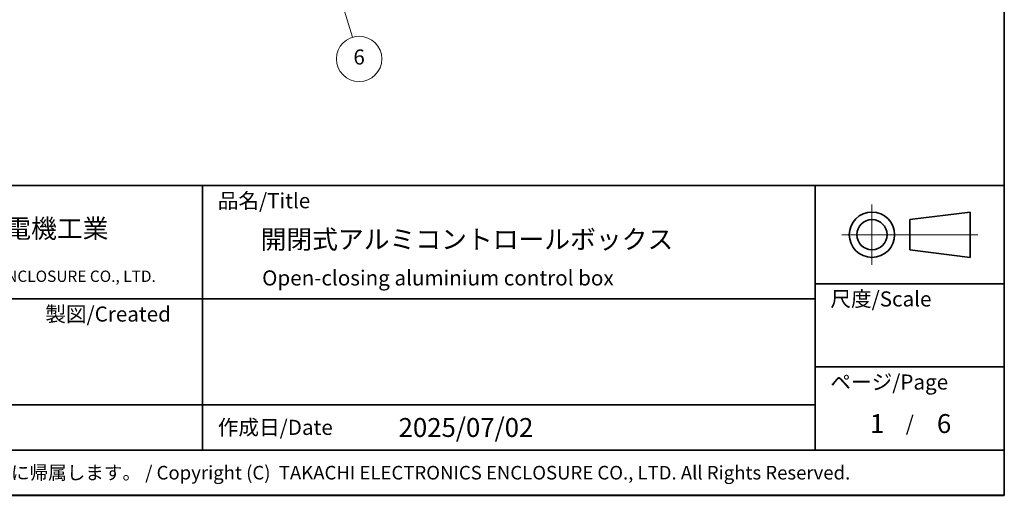
# Model space of a CAD drawing. Units: millimetres. Extents: x 72 to 7160, y 40 to 1451.
# Drawn here: x 1377 to 2027, y 40 to 355 of the extents above; entities that cross this region are included whole.
import ezdxf
from ezdxf.enums import TextEntityAlignment as Align

# ---------------------------------------------------------------- set-up
doc = ezdxf.new("R2010")
doc.units = ezdxf.units.MM
doc.header["$LTSCALE"] = 5
doc.linetypes.add('CHAIN', pattern=[0.3543, 0.2362, -0.0295, 0.0591, -0.0295])
for name, color, linetype, lineweight in [('Border (ISO)', 7, 'Continuous', 35), ('Symbol (TK)', 100, 'Continuous', 18), ('Title (ISO)', 7, 'Continuous', 35)]:
    doc.layers.add(name, color=color, linetype=linetype, lineweight=lineweight)
doc.styles.add('Note Text (TK)', font='MS PGothic.ttf')
doc.styles.add('Note Text (TK2)', font='MS PGothic.ttf')
doc.styles.add('Text Style40', font='MS PGothic.ttf')
doc.styles.add('Text Style67', font='arial.ttf')

# ---------------------------------------------------------------- blocks, each defined once
blk = doc.blocks.new('Borders tk図枠')
at = {"layer": 'Border (ISO)'}
for p in [(405.5, 289), (14.5, 8)]:
    blk.add_line(p, (405.5, 8), dxfattribs=at)
blk = doc.blocks.new('Title Blocks コピー版 tk表題欄')
at = {"layer": 'Title (ISO)'}
for p, q in [((74.71, 245.05), (255.71, 245.05)), ((149.71, 245.05), (149.71, 210.05)), ((230.71, 245.05), (230.71, 210.05)), ((255.71, 245.05), (255.71, 204.05)), ((243.21, 240.55), (251.21, 241.55)), ((251.21, 235.55), (251.21, 241.55)), ((243.21, 240.55), (243.21, 236.55)), ((243.21, 236.55), (251.21, 235.55)), ((230.71, 232.05), (255.71, 232.05)), ((74.71, 230.05), (230.71, 230.05)), ((230.71, 221.05), (255.71, 221.05)), ((74.71, 216.05), (230.71, 216.05)), ((255.71, 210.05), (74.71, 210.05)), ((74.71, 204.05), (255.71, 204.05))]:
    blk.add_line(p, q, dxfattribs=at)
at = {"layer": 'Title (ISO)', "color": 4, "linetype": 'CHAIN', "lineweight": 18, "ltscale": 8.88956}
blk.add_line((238.21, 242.55), (238.21, 234.55), dxfattribs=at)
at = {"layer": 'Title (ISO)', "color": 4, "linetype": 'CHAIN', "lineweight": 18, "ltscale": 20.001633}
blk.add_line((252.21, 238.55), (234.21, 238.55), dxfattribs=at)
at = {"layer": 'Title (ISO)'}
for radius in [3, 2]:
    blk.add_circle((238.21, 238.55), radius, dxfattribs=at)
at = {"layer": 'Title (ISO)', "color": 1, "char_height": 2, "line_spacing_factor": 1.5, "style": 'Note Text (TK)'}
for s, insert, attachment_point in [('\\fＭＳ Ｐゴシック|b0|i0;{\\H2.0000;品名/Title}', (151.71, 243.05), 4), ('\\fＭＳ Ｐゴシック|b0|i0;{\\H2.0000;尺度/Scale}', (232.71, 230.05), 4), ('\\fＭＳ Ｐゴシック|b0|i0;{\\H2.0000;製図/Created}', (137.21, 228.05), 5), ('\\fＭＳ Ｐゴシック|b0|i0;{\\H2.0000;ページ/Page}', (232.71, 219.05), 4), ('\\fＭＳ Ｐゴシック|b0|i0;{\\H2.0000;作成日/Date}', (151.71, 213.05), 4)]:
    blk.add_mtext(s, dxfattribs=dict(at, insert=insert, attachment_point=attachment_point))
at = {"layer": 'Title (ISO)', "color": 7, "line_spacing_factor": 1.5, "style": 'Note Text (TK)'}
for s, insert, char_height, attachment_point in [('株式会社タカチ電機工業', (99.74, 239.05), 2.5, 4), ('\\fArial|b0|i0;{\\H1.4986;TAKACHI ELECTRONICS ENCLOSURE CO., LTD.}', (99.74, 233.05), 1.4986, 4), ('\\fＭＳ Ｐゴシック|b0|i0;{\\H2.0000;/}', (243.21, 213.55), 2, 5), ('\\fMS PGothic|b0|i0;{\\H1.8000;本図面の著作権は株式会社タカチ電機工業に帰属します。 / Copyright (C)\xa0 TAKACHI ELECTRONICS ENCLOSURE CO., LTD. All Rights Reserved.}', (77.71, 207.05), 1.8, 4)]:
    blk.add_mtext(s, dxfattribs=dict(at, insert=insert, char_height=char_height, attachment_point=attachment_point))
at = {"layer": 'Title (ISO)', "color": 7}
for tag, p, height, style in [('<品名>_001', (157.37, 236.69), 2.5, 'Note Text (TK)'), ('<Title>_001', (157.57, 231.83), 2, 'Text Style67'), ('<型番>_001', (157.66, 219.99), 3, 'Text Style40'), ('<ページ_No.>_001', (237.95, 212.3), 2.5, 'Note Text (TK)'), ('<総ページ数>_001', (246.8, 212.3), 2.5, 'Note Text (TK)'), ('作成日_001', (175.63, 211.78), 2.5, 'Note Text (TK)')]:
    blk.add_attdef(tag, p, '', height=height, dxfattribs=dict(at, style=style))
at = {"layer": 'Title (ISO)', "color": 7, "style": 'Note Text (TK)'}
for tag, p in [('<尺度>', (243.21, 224.55)), ('<部品サイズ>', (112.21, 213.05))]:
    blk.add_attdef(tag, text='', height=2.5, dxfattribs=at).set_placement(p, align=Align.MIDDLE_CENTER)
blk = doc.blocks.new('Balloon6')
at = {"layer": 'Symbol (TK)', "color": 100}
for p, q in [((316.64, 77.48), (315.91, 79.87)), ((317.12, 77.63), (315.91, 79.87)), ((315.91, 79.87), (316.16, 77.34)), ((316.64, 77.48), (319.32, 68.63))]:
    blk.add_line(p, q, dxfattribs=at)
at = {"layer": 'Symbol (TK)'}
blk.add_circle((320.19, 65.77), 3, dxfattribs=at)
at = {"layer": 'Symbol (TK)', "color": 7, "insert": (320.19, 65.76), "char_height": 2, "attachment_point": 5, "style": 'Note Text (TK2)'}
blk.add_mtext('6', dxfattribs=at)

msp = doc.modelspace()

# ---------------------------------------------------------------- block references
at = {"xscale": 5, "yscale": 5, "zscale": 5}
msp.add_blockref('Borders tk図枠', (0, 0), dxfattribs=at)
ref = msp.add_blockref('Title Blocks コピー版 tk表題欄', (748.9559, -980.2637), dxfattribs=dict(xscale=5, yscale=5, zscale=5))
ref.add_attrib('<品名>_001', '開閉式アルミコントロールボックス', (1535.7955, 203.1818), dxfattribs={"layer": 'Title (ISO)', "color": 7, "height": 12.5, "style": 'Note Text (TK)'})
ref.add_attrib('作成日_001', '2025/07/02', (1627.0455, 78.6435), dxfattribs={"layer": 'Title (ISO)', "color": 7, "height": 12.5, "style": 'Note Text (TK)'})
ref.add_attrib('<Title>_001', 'Open-closing aluminium control box', (1536.8247, 178.8813), dxfattribs={"layer": 'Title (ISO)', "color": 7, "height": 10, "style": 'Text Style67'})
ref.add_attrib('<ページ_No.>_001', '1', (1938.7003, 81.25), dxfattribs={"layer": 'Title (ISO)', "color": 7, "height": 12.5, "style": 'Note Text (TK)'})
ref.add_attrib('<総ページ数>_001', '6', (1982.9545, 81.25), dxfattribs={"layer": 'Title (ISO)', "color": 7, "height": 12.5, "style": 'Note Text (TK)'})
at = {"layer": 'Symbol (TK)', "xscale": 5, "yscale": 5, "zscale": 5}
msp.add_blockref('Balloon6', (0, 0), dxfattribs=at)

doc.saveas('drawing.dxf')
